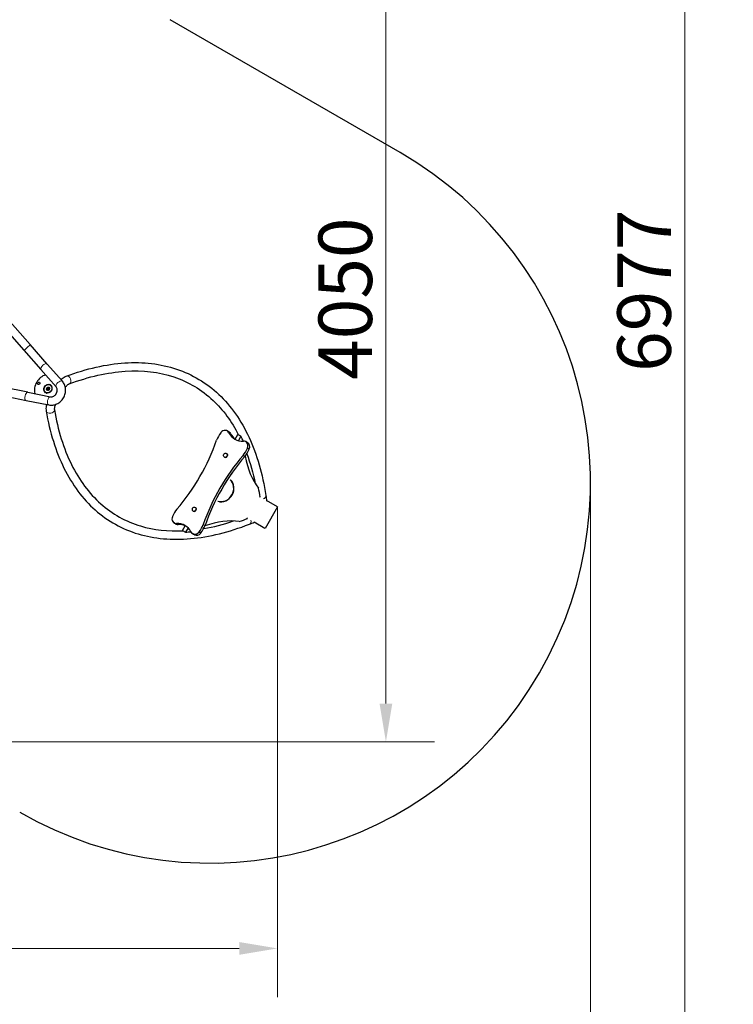
# Model space of a CAD drawing. Units: millimetres. Extents: x 3172 to 13115, y 119 to 10293.
# Drawn here: x 9852 to 13115, y 3543 to 8043 of the extents above; entities that cross this region are included whole.
import ezdxf

# ---------------------------------------------------------------- set-up
doc = ezdxf.new("R2010")
doc.units = ezdxf.units.MM
doc.header["$LTSCALE"] = 70
for name, color, linetype, lineweight in [('Geometria szkicu (ISO)', 7, 'Continuous', 25), ('Widoczne (ISO)', 7, 'Continuous', 25), ('Widoczne wąskie (ISO)', 7, 'Continuous', 15), ('Wymiar (ISO)', 116, 'Continuous', 18)]:
    doc.layers.add(name, color=color, linetype=linetype, lineweight=lineweight)
doc.styles.add('Tekst etykiety (ISO)', font='tahoma.ttf')
doc.dimstyles.new('Domyślne (ISO)', dxfattribs={"dimscale": 70, "dimtxt": 3.5, "dimasz": 2.5, "dimexe": 3.175, "dimexo": 0, "dimgap": 0.762, "dimtad": 1, "dimtoh": 1, "dimdec": 0, "dimrnd": 1e-08, "dimzin": 0, "dimtxsty": 'Tekst etykiety (ISO)', "dimcen": 0.09, "dimdle": 10, "dimclrd": 256, "dimclre": 256, "dimclrt": 256, "dimadec": 0, "dimazin": 0, "dimtfac": 0.714286, "dimtdec": 0, "dimtmove": 0, "dimatfit": 3, "dimfxl": 0, "dimtolj": 1, "dimtzin": 0, "dimlwd": -1, "dimlwe": -1, "dimarcsym": 0})

# ---------------------------------------------------------------- blocks, each defined once
blk = doc.blocks.new('*D9')
at = {"layer": 'Defpoints', "color": 0}
for p in [(3171.8, 7151.6), (12462.3, 5928.9), (12462.3, 2822.8)]:
    blk.add_point(p, dxfattribs=at)
at = {"layer": 'Wymiar (ISO)'}
for p, q in [((3171.8, 7151.6), (3171.8, 2600.5)), ((12462.3, 5928.9), (12462.3, 2600.5)), ((3346.8, 2822.8), (12287.3, 2822.8))]:
    blk.add_line(p, q, dxfattribs=at)
for points in [[(3346.8, 2851.9), (3346.8, 2793.6), (3171.8, 2822.8)], [(12287.3, 2851.9), (12287.3, 2793.6), (12462.3, 2822.8)]]:
    blk.add_solid(points, dxfattribs=at)
at = {"layer": 'Wymiar (ISO)', "insert": (7817.1, 3131.3), "char_height": 245, "attachment_point": 2, "style": 'Tekst etykiety (ISO)'}
blk.add_mtext('\\A1;9290', dxfattribs=at)
blk = doc.blocks.new('*D10')
at = {"layer": 'Defpoints', "color": 0}
for p in [(5053.8, 10293.3), (12893.2, 10293.3), (6853.6, 3315.8)]:
    blk.add_point(p, dxfattribs=at)
at = {"layer": 'Wymiar (ISO)'}
for p, q in [((5053.8, 10293.3), (13115.4, 10293.3)), ((12893.2, 3490.8), (12893.2, 10118.3)), ((6853.6, 3315.8), (13115.4, 3315.8))]:
    blk.add_line(p, q, dxfattribs=at)
for points in [[(12864, 10118.3), (12922.3, 10118.3), (12893.2, 10293.3)], [(12864, 3490.8), (12922.3, 3490.8), (12893.2, 3315.8)]]:
    blk.add_solid(points, dxfattribs=at)
at = {"layer": 'Wymiar (ISO)', "insert": (12584.8, 6804.5), "char_height": 245, "attachment_point": 2, "rotation": 90, "style": 'Tekst etykiety (ISO)'}
blk.add_mtext('\\A1;6977', dxfattribs=at)
blk = doc.blocks.new('*D11')
at = {"layer": 'Defpoints', "color": 0}
for p in [(4613.6, 7179.3), (11031.4, 5817), (4613.6, 3798.8)]:
    blk.add_point(p, dxfattribs=at)
at = {"layer": 'Wymiar (ISO)'}
for p, q in [((4613.6, 7179.3), (4613.6, 3576.6)), ((11031.4, 5817), (11031.4, 3576.6)), ((10856.4, 3798.8), (4788.6, 3798.8))]:
    blk.add_line(p, q, dxfattribs=at)
for points in [[(4788.6, 3828), (4788.6, 3769.7), (4613.6, 3798.8)], [(10856.4, 3828), (10856.4, 3769.7), (11031.4, 3798.8)]]:
    blk.add_solid(points, dxfattribs=at)
at = {"layer": 'Wymiar (ISO)', "insert": (7745.6, 4108.4), "char_height": 245, "attachment_point": 2, "style": 'Tekst etykiety (ISO)'}
blk.add_mtext('\\A1;6418', dxfattribs=at)
blk = doc.blocks.new('*D12')
at = {"layer": 'Defpoints', "color": 0}
for p in [(5053.8, 8793.3), (6997.7, 4742.9), (11526.9, 4742.9)]:
    blk.add_point(p, dxfattribs=at)
at = {"layer": 'Wymiar (ISO)'}
for p, q in [((5053.8, 8793.3), (11749.1, 8793.3)), ((11526.9, 8618.3), (11526.9, 4917.9)), ((6997.7, 4742.9), (11749.1, 4742.9))]:
    blk.add_line(p, q, dxfattribs=at)
for points in [[(11497.7, 8618.3), (11556, 8618.3), (11526.9, 8793.3)], [(11497.7, 4917.9), (11556, 4917.9), (11526.9, 4742.9)]]:
    blk.add_solid(points, dxfattribs=at)
at = {"layer": 'Wymiar (ISO)', "insert": (11218.5, 6768.1), "char_height": 245, "attachment_point": 2, "rotation": 90, "style": 'Tekst etykiety (ISO)'}
blk.add_mtext('\\A1;4050', dxfattribs=at)

msp = doc.modelspace()

# ---------------------------------------------------------------- linework, layer by layer
at = {"layer": 'Geometria szkicu (ISO)'}
msp.add_line((11031.4, 5817), (10974.2, 5717.3), dxfattribs=at)
at = {"layer": 'Widoczne (ISO)'}
for p, q in [((11592.3, 7435.8), (10540.4, 8043.1)), ((9899.5, 6558.5), (9444.8, 7073.9)), ((9416.3, 7048.8), (9871, 6533.3)), ((9871, 6533.3), (9949.5, 6444.3)), ((9978, 6469.4), (9899.5, 6558.5)), ((10019.1, 6365.3), (9949.5, 6444.3)), ((10047.6, 6390.5), (9978, 6469.4)), ((9889.5, 6340.4), (9773.2, 6363.9)), ((9978, 6353.8), (9979.6, 6359.3)), ((9978, 6353.8), (9980.6, 6352.3)), ((9981.5, 6350.1), (9978, 6353.8)), ((9979.6, 6359.3), (9984.7, 6361.1)), ((9979.6, 6359.3), (9982.2, 6357.8)), ((9982.2, 6357.8), (9980.6, 6352.3)), ((9980.6, 6352.3), (9982.4, 6350.4)), ((9986.6, 6352), (9981.5, 6350.1)), ((9986.5, 6359.3), (9982.2, 6357.8)), ((9984.7, 6361.1), (9988.2, 6357.4)), ((9988.2, 6357.4), (9986.6, 6352)), ((9991.8, 6373.7), (9994, 6372.4)), ((9765.6, 6326.6), (9882, 6303.1)), ((9882, 6303.1), (9985.2, 6282.3)), ((9889.5, 6340.4), (9992.7, 6319.6)), ((9971.8, 6339), (9974, 6337.8)), ((10809.7, 6158.7), (10801.5, 6163.5)), ((10837.9, 6126), (10850.2, 6147)), ((10863.7, 6139.2), (10850.2, 6147)), ((10863.7, 6139.2), (10852.2, 6119.7)), ((10894.1, 6110), (10885.9, 6114.7)), ((10788.5, 6043.6), (10788.1, 6043.9)), ((10798.5, 6060.9), (10798.1, 6061.2)), ((10946.8, 5864.4), (10951.7, 5862.4)), ((10656, 5814.1), (10655.6, 5814.4)), ((11030.6, 5816.9), (10981.3, 5845.3)), ((10646, 5796.8), (10645.6, 5797.1)), ((10894.5, 5763.4), (10890.3, 5766.7)), ((10566.9, 5738.3), (10558.7, 5743)), ((10597.3, 5709), (10609.4, 5730.2)), ((10622, 5720.9), (10610.8, 5701.2)), ((10973.4, 5717.9), (10924.1, 5746.3)), ((10597.3, 5709), (10610.8, 5701.2)), ((10651.3, 5689.5), (10643.1, 5694.3))]:
    msp.add_line(p, q, dxfattribs=at)
for centre, radius, start, end in [((10722.3, 5928.9), 1740, 240, 60), ((11296.6, 6923.6), 591.3, 59.99999821322668, 60.00000062806313)]:
    msp.add_arc(centre, radius, start, end, dxfattribs=at)
for centre, major_axis, ratio, start_param, end_param in [((9981.4, 6356.6), (34.3, 59.3), 0.866025, 0.759261, 2.382332), ((9993.5, 6349.6), (34.3, 59.3), 0.866025, 5.985382, 6.014256), ((9984, 6355.1), (10.5, 18.2), 0.866025, 0.082572, 0.419052), ((9984, 6355.1), (10, 17.3), 0.866025, 6.072337, 6.283185), ((9984, 6355.1), (-10.5, -18.2), 0.866025, 5.864134, 6.200613), ((9984, 6355.1), (-10, -17.3), 0.866025, 0, 0.210848), ((10023.4, 6332.4), (3, 5.2), 0.866025, 1.00188, 2.139713), ((9993.5, 6349.6), (-34.3, -59.3), 0.866025, 0.268929, 0.297803), ((10789, 6141.8), (12.5, 21.7), 0.866025, 5.771918, 7.682353), ((10039.3, 6323.2), (-425, -736.1), 0.866025, 1.355165, 1.786427), ((10836.9, 6097.4), (50, 86.6), 0.866025, 1.400588, 1.786427), ((11622.3, 5409.3), (650, 1125.8), 0.866025, 1.399167, 1.400588), ((10881.3, 6204.3), (-45, -77.9), 0.866025, 5.771918, 6.794453), ((10797.2, 6137.1), (12.5, 21.7), 0.866025, 5.771918, 6.283185), ((10889.5, 6199.6), (-45, -77.9), 0.866025, 5.771918, 6.180789), ((9673.3, 4669.7), (979.7, 1696.9), 0.5, 5.954049, 5.976089), ((10810.9, 6112.4), (-50, -86.6), 0.866025, 1.355165, 1.741005), ((10873.4, 6093.1), (12.5, 21.7), 0.866025, 4.884018, 6.794453), ((10819.1, 6107.7), (50, 86.6), 0.866025, 4.496758, 4.882598), ((9822.3, 6448.5), (-650, -1125.8), 0.866025, 1.741005, 1.742425), ((10881.6, 6088.3), (12.5, 21.7), 0.866025, 4.884018, 6.283185), ((9830.5, 6443.7), (650, 1125.8), 0.866025, 4.882598, 4.884018), ((11405.3, 5534.5), (425, 736.1), 0.866025, 1.355165, 1.786427), ((11413.5, 5529.8), (-425, -736.1), 0.866025, 4.496758, 4.92802), ((10793.5, 6052.3), (-5, -8.66), 0.866025, 0, 3.141593), ((11418.2, 6559.9), (-411.4, -712.5), 0.5, 5.754025, 6.08392), ((10779.4, 5895.9), (28.6, 49.5), 0.866025, 3.299731, 6.125047), ((10780.7, 5895.1), (28.6, 49.5), 0.866025, 3.299731, 6.125047), ((9673.3, 4669.7), (979.7, 1696.9), 0.5, 5.734747, 5.76576), ((10633.6, 5745.3), (50, 86.6), 0.866025, 1.355165, 1.741005), ((10651, 5805.5), (-5, -8.66), 0.866025, 0, 3.141593), ((10571.2, 5764.7), (-12.5, -21.7), 0.866025, 4.884018, 6.794453), ((11622.3, 5409.3), (650, 1125.8), 0.866025, 1.741005, 1.742425), ((11288.2, 7466.9), (979.7, 1696.9), 0.5, 3.659018, 3.690031), ((10579.4, 5759.9), (-12.5, -21.7), 0.866025, 0, 0.511267), ((10563.2, 5653.4), (45, 77.9), 0.866025, 5.771918, 6.794453), ((10571.5, 5648.7), (45, 77.9), 0.866025, 0.102396, 0.511267), ((10607.6, 5760.3), (-50, -86.6), 0.866025, 1.400588, 1.786427), ((10615.9, 5755.6), (50, 86.6), 0.866025, 4.54218, 4.92802), ((10523.7, 5010.6), (411.4, 712.5), 0.5, 0.199265, 0.52916), ((11288.2, 7466.9), (-979.7, -1696.9), 0.5, 0.307096, 0.329136), ((10655.6, 5715.9), (-12.5, -21.7), 0.866025, 5.771918, 7.682353), ((10663.8, 5711.2), (-12.5, -21.7), 0.866025, 0, 1.399167), ((9822.3, 6448.5), (-650, -1125.8), 0.866025, 1.399167, 1.400588), ((9830.5, 6443.7), (650, 1125.8), 0.866025, 4.54076, 4.54218)]:
    msp.add_ellipse(centre, major_axis=major_axis, ratio=ratio, start_param=start_param, end_param=end_param, dxfattribs=at)
for centre, major_axis in [((9939.4, 6380.9), (3, 5.2)), ((9981.4, 6356.6), (10.5, 18.2)), ((9981.8, 6356.4), (-10, -17.3)), ((9981.8, 6356.4), (-4, -6.93)), ((10793.1, 6052.5), (5, 8.66)), ((10650.6, 5805.7), (-5, -8.66))]:
    msp.add_ellipse(centre, major_axis=major_axis, ratio=0.866025, dxfattribs=at)
for points, knots in [([(10065.3, 6414.4), (10158, 6448.7), (10247.7, 6468.9), (10417.1, 6480), (10496.8, 6470.7), (10641.7, 6422.4), (10706.9, 6383.4), (10818.5, 6278.2), (10864.9, 6212), (10937.2, 6056.4), (10963, 5967.1), (10978.1, 5868.3)], [2.599442, 2.599442, 2.599442, 2.599442, 2.819443, 2.819443, 3.039444, 3.039444, 3.259445, 3.259445, 3.479447, 3.479447, 3.699448, 3.699448, 3.699448, 3.699448]), ([(10078.5, 6378.7), (10168.3, 6411.9), (10254.5, 6431.3), (10415.3, 6441.8), (10489.9, 6432.9), (10624.6, 6388.1), (10684.7, 6352.1), (10782.1, 6260.3), (10821.3, 6207.3), (10853.4, 6145.1)], [2.5994419, 2.5994419, 2.5994419, 2.5994419, 2.8194431, 2.8194431, 3.0394443, 3.0394443, 3.2594455, 3.2594455, 3.4522187, 3.4522187, 3.4522187, 3.4522187]), ([(9985.2, 6282.3), (9991.3, 6281.1), (9997.6, 6280.9), (10010.2, 6282.5), (10016.5, 6284.4), (10028.5, 6290.1), (10034.2, 6294), (10044.4, 6303.5), (10048.9, 6309), (10056, 6321.2), (10058.7, 6327.9), (10061.9, 6341.6), (10062.5, 6348.7), (10061.5, 6362.5), (10059.9, 6369.2), (10054.8, 6380.9), (10051.6, 6386), (10047.6, 6390.5)], [0, 0, 0, 0, 0.300944, 0.300944, 0.615078, 0.615078, 0.943188, 0.943188, 1.280259, 1.280259, 1.620212, 1.620212, 1.957478, 1.957478, 2.285674, 2.285674, 2.57486, 2.57486, 2.57486, 2.57486]), ([(10041, 6398), (10042.7, 6399.6), (10044.4, 6401.2), (10049, 6405.2), (10052.1, 6407.4), (10058.5, 6411.4), (10061.8, 6413.1), (10065.3, 6414.4)], [2.0649232, 2.0649232, 2.0649232, 2.0649232, 2.1879837, 2.1879837, 2.3937128, 2.3937128, 2.5994419, 2.5994419, 2.5994419, 2.5994419]), ([(9992.7, 6319.6), (9995.2, 6319.1), (9998, 6319.1), (10003.4, 6320.3), (10005.8, 6321.3), (10010.4, 6324), (10012.5, 6325.6), (10016.4, 6329.5), (10018.1, 6331.7), (10020.9, 6336.4), (10022, 6338.9), (10023.6, 6344.1), (10024, 6346.7), (10024.3, 6351.7), (10024.1, 6354.2), (10023, 6358.8), (10022.2, 6360.9), (10020.5, 6363.7), (10019.8, 6364.5), (10019.1, 6365.3)], [0, 0, 0, 0, 0.396389, 0.396389, 0.707999, 0.707999, 0.993513, 0.993513, 1.270733, 1.270733, 1.545953, 1.545953, 1.822681, 1.822681, 2.106249, 2.106249, 2.409356, 2.409356, 2.57486, 2.57486, 2.57486, 2.57486]), ([(10061, 6363), (10062.6, 6365.2), (10064.2, 6367.2), (10067.5, 6370.8), (10069.2, 6372.4), (10072.4, 6375.2), (10073.9, 6376.2), (10076.6, 6377.9), (10077.7, 6378.4), (10078.5, 6378.7)], [1.7790438, 1.7790438, 1.7790438, 1.7790438, 1.9822546, 1.9822546, 2.1879837, 2.1879837, 2.3937128, 2.3937128, 2.5994419, 2.5994419, 2.5994419, 2.5994419]), ([(9975.4, 6284.3), (9974.8, 6282), (9974.3, 6279.8), (9973.2, 6273.7), (9972.7, 6270), (9972.5, 6262.5), (9972.7, 6258.8), (9973.3, 6255.1)], [2.0649232, 2.0649232, 2.0649232, 2.0649232, 2.1879837, 2.1879837, 2.3937128, 2.3937128, 2.5994419, 2.5994419, 2.5994419, 2.5994419]), ([(9973.3, 6255.1), (9990, 6157.7), (10017.3, 6069.8), (10092.4, 5917.6), (10140.3, 5853.2), (10254.6, 5751.8), (10320.9, 5714.9), (10467.9, 5670.9), (10548.4, 5663.8), (10719.2, 5679), (10809.5, 5701.3), (10902.6, 5737.6)], [2.599442, 2.599442, 2.599442, 2.599442, 2.819443, 2.819443, 3.039444, 3.039444, 3.259445, 3.259445, 3.479447, 3.479447, 3.699448, 3.699448, 3.699448, 3.699448]), ([(10015.7, 6284.5), (10014.6, 6282.1), (10013.7, 6279.6), (10012.2, 6274.9), (10011.6, 6272.7), (10010.8, 6268.6), (10010.6, 6266.7), (10010.6, 6263.6), (10010.7, 6262.3), (10010.8, 6261.5)], [1.7790438, 1.7790438, 1.7790438, 1.7790438, 1.9822546, 1.9822546, 2.1879837, 2.1879837, 2.3937128, 2.3937128, 2.5994419, 2.5994419, 2.5994419, 2.5994419]), ([(10010.8, 6261.5), (10026.9, 6167.1), (10053.3, 6082.8), (10124.6, 5938.3), (10169.6, 5878.1), (10275.7, 5783.9), (10336.9, 5749.8), (10465.2, 5711.4), (10530.6, 5703.9), (10600.6, 5707.2)], [2.5994419, 2.5994419, 2.5994419, 2.5994419, 2.8194431, 2.8194431, 3.0394443, 3.0394443, 3.2594455, 3.2594455, 3.4522187, 3.4522187, 3.4522187, 3.4522187]), ([(10978.1, 5868.3), (10978.7, 5864.3), (10979.3, 5860.4), (10980.4, 5852.3), (10980.9, 5848.3), (10981.4, 5844), (10981.5, 5843.7), (10981.5, 5843.4)], [3.69944783, 3.69944783, 3.69944783, 3.69944783, 3.71325454, 3.71325454, 3.72706124, 3.72706124, 3.72798953, 3.72798953, 3.72798953, 3.72798953]), ([(10902.6, 5737.6), (10906.4, 5739.1), (10910.1, 5740.6), (10917.6, 5743.6), (10921.4, 5745.2), (10925.4, 5746.9), (10925.6, 5747), (10925.9, 5747.1)], [3.69944783, 3.69944783, 3.69944783, 3.69944783, 3.71325454, 3.71325454, 3.72706124, 3.72706124, 3.72798953, 3.72798953, 3.72798953, 3.72798953])]:
    msp.add_open_spline(points, degree=3, knots=knots, dxfattribs=at)
for points in [[(10891, 6059.3), (10906.6, 6017.1), (10919.5, 5971.8), (10929.5, 5923.5)], [(10693.7, 5717.5), (10738, 5725.1), (10783.7, 5736.6), (10830.5, 5752.1)]]:
    msp.add_open_spline(points, degree=3, dxfattribs=at)
at = {"layer": 'Widoczne wąskie (ISO)'}
for p, q in [((10809.4, 6155.2), (10816.8, 6150.9)), ((10901.1, 6079.9), (10893.7, 6084.2)), ((10894.4, 6085.9), (10901.8, 6081.6)), ((10873.9, 6051.3), (10881.3, 6047.1)), ((10577.3, 5736), (10569.9, 5740.2)), ((10699.4, 5732.1), (10692, 5736.3)), ((10679.8, 5697), (10672.3, 5701.3)), ((10673.5, 5702.8), (10680.9, 5698.5))]:
    msp.add_line(p, q, dxfattribs=at)
for centre, major_axis, ratio, start_param, end_param in [((9885.2, 6545.9), (14.2, 12.6), 0.113609, 3.298672, 6.126106), ((9963.8, 6456.8), (14.2, 12.6), 0.48006, 0.15708, 2.984513), ((10033.4, 6377.9), (14.2, 12.6), 0.48006, 0.15708, 2.984513), ((10071.9, 6396.5), (6.6, -17.8), 0.741838, 0.15708, 2.984513), ((9983.1, 6355.6), (-4, -6.93), 0.866025, 3.396291, 6.028487), ((9885.8, 6321.8), (-3.8, -18.6), 0.48006, 3.298672, 6.126106), ((9989, 6300.9), (-3.8, -18.6), 0.48006, 3.298672, 6.126106), ((9992.1, 6258.3), (-18.7, -3.2), 0.741838, 0.15708, 2.984513), ((10959.3, 5865.4), (18.8, 2.9), 0.734729, 4.953768, 6.213216), ((10895.7, 5755.3), (6.9, -17.7), 0.734729, 0.069969, 1.329417)]:
    msp.add_ellipse(centre, major_axis=major_axis, ratio=ratio, start_param=start_param, end_param=end_param, dxfattribs=at)

# ---------------------------------------------------------------- dimensions: what is measured, and where the dimension line sits
at = {"layer": 'Wymiar (ISO)'}
for base, p1, p2, angle, picture, middle in [((12893.1826, 10293.2682), (6853.6414, 3315.8299), (5053.8494, 10293.2682), 90, '*D10', (12893.1826, 6804.5491)), ((11526.9, 4742.9), (5053.8, 8793.3), (6997.7, 4742.9), 90, '*D12', (11526.9, 6768.1)), ((4613.6, 3798.8), (11031.4, 5817), (4613.6, 7179.3), 180, '*D11', (7745.6, 3798.8)), ((12462.2737, 2822.7634), (3171.8457, 7151.5654), (12462.2737, 5928.8702), 180, '*D9', (7817.0597, 2822.7634))]:
    dim = msp.add_linear_dim(base=base, p1=p1, p2=p2, angle=angle, dimstyle='Domyślne (ISO)', override={"dimtoh": 0, "dimdec": 0, "dimtp": 0, "dimtm": 0, "dimtdec": 0, "dimtofl": 0, "dimatfit": 1}, dxfattribs=at)
    dim.commit()
    dim.dimension.update_dxf_attribs({"geometry": picture, "text_midpoint": middle, "dimtype": 160})

doc.saveas('drawing.dxf')
